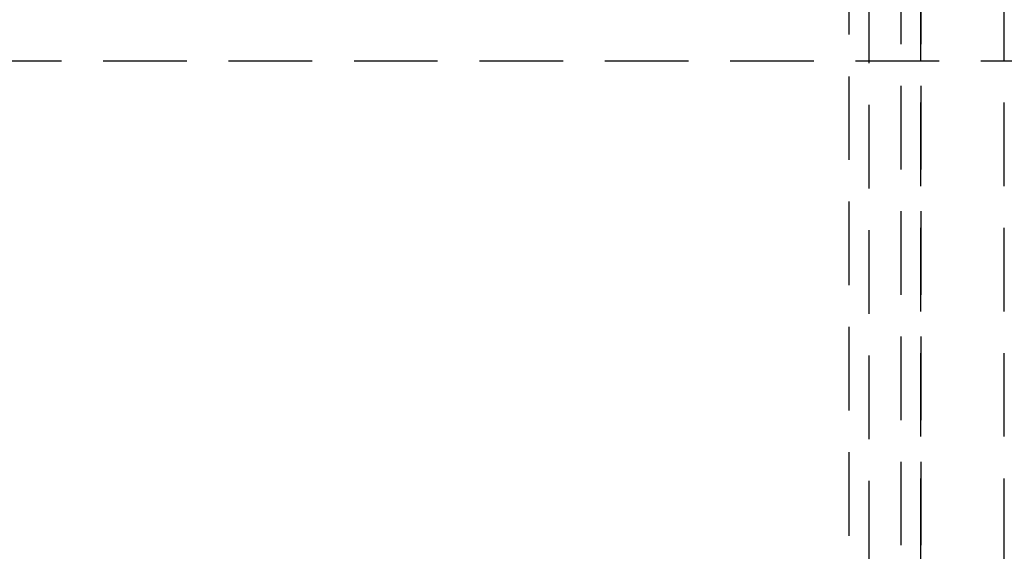
# Model space of a CAD drawing. Extents: x 1308 to 1608, y -227 to 658.
# Drawn here: x 1458 to 1517, y 296 to 328 of the extents above; entities that cross this region are included whole.
import ezdxf

# ---------------------------------------------------------------- set-up
doc = ezdxf.new("R2010")
doc.units = 0
doc.header["$LTSCALE"] = 20
doc.linetypes.add('VERDECKT', pattern=[0.375, 0.25, -0.125])
doc.layers.get('0').update_dxf_attribs({"linetype": 'CONTINUOUS'})
doc.layers.add('STEMPEL', color=3, linetype='CONTINUOUS')

# ---------------------------------------------------------------- blocks, each defined once
blk = doc.blocks.new('A$CEB571979')
at = {"color": 1, "linetype": 'VERDECKT', "extrusion": (0, 1, -2e-16)}
for p, q in [((1153.5401, 118.4424), (1153.5401, -114.0726)), ((1154.7401, 19.2294), (1154.7401, -114.125)), ((1156.6401, -39.6282), (1156.6401, -115.3531)), ((1157.8401, -39.6282), (1157.8401, -115.3531)), ((1157.8391, -158.125), (1157.8391, -55.3537)), ((1157.8391, -158.125), (1157.8391, -55.3537)), ((1162.8391, -158.125), (1162.8391, -55.3537)), ((1162.8391, -158.125), (1162.8391, -55.3537)), ((1041.4401, -68.125), (1166.4401, -68.125))]:
    blk.add_line(p, q, dxfattribs=at)

msp = doc.modelspace()

# ---------------------------------------------------------------- block references
at = {"layer": 'STEMPEL'}
msp.add_blockref('A$CEB571979', (353.814, 393.368, -86.858), dxfattribs=at)

doc.saveas('drawing.dxf')
